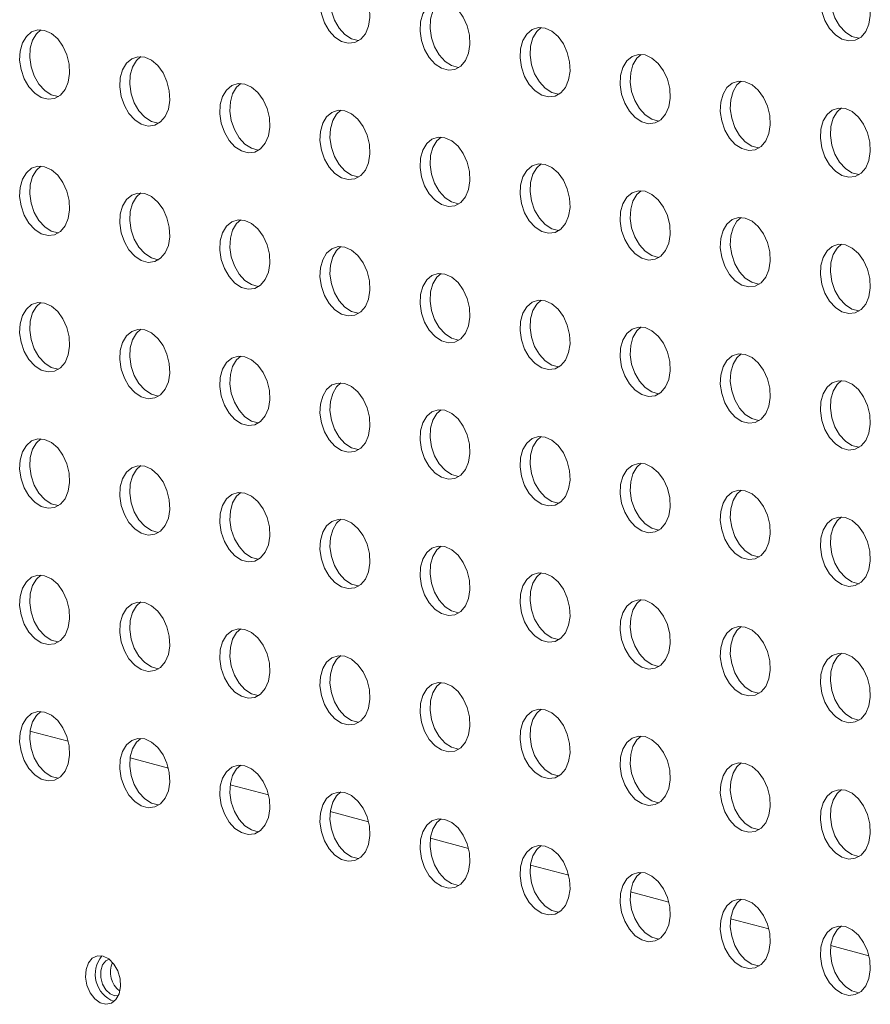
# Model space of a CAD drawing. Units: millimetres. Extents: x 8 to 212, y -3 to 793.
# Drawn here: x 62 to 63, y 98 to 100 of the extents above; entities that cross this region are included whole.
import ezdxf

# ---------------------------------------------------------------- set-up
doc = ezdxf.new("R2010")
doc.units = ezdxf.units.MM
doc.layers.add('VELOPA-Dun', color=6, linetype='Continuous', lineweight=9)

msp = doc.modelspace()

# ---------------------------------------------------------------- linework, layer by layer
at = {"layer": 'VELOPA-Dun', "linetype": 'Continuous'}
for p, q in [((61.6627, 98.5721), (61.6086, 98.5866)), ((61.8041, 98.5343), (61.7501, 98.5487)), ((61.9455, 98.4964), (61.8915, 98.5108)), ((62.087, 98.4585), (62.0329, 98.473)), ((62.2284, 98.4206), (62.1743, 98.4351)), ((62.3698, 98.3827), (62.3157, 98.3972)), ((62.5112, 98.3448), (62.4572, 98.3593)), ((62.6526, 98.3069), (62.5986, 98.3214)), ((62.7941, 98.269), (62.74, 98.2835))]:
    msp.add_line(p, q, dxfattribs=at)
at = {"layer": 'VELOPA-Dun', "linetype": 'Continuous', "flags": 128}
for points in [[(62.0536, 99.6558), (62.044, 99.6566), (62.0352, 99.6537), (62.0277, 99.6474), (62.0222, 99.6382), (62.019, 99.6267), (62.0183, 99.6138), (62.0203, 99.6004), (62.0247, 99.5876), (62.0313, 99.5762), (62.0395, 99.5672), (62.0488, 99.5612), (62.0584, 99.5586), (62.0677, 99.5597), (62.0759, 99.5643), (62.0825, 99.5721), (62.0869, 99.5826), (62.0889, 99.5949), (62.0882, 99.6082), (62.085, 99.6214), (62.0794, 99.6336), (62.072, 99.6439), (62.0631, 99.6515), (62.0536, 99.6558)], [(62.048, 99.6567), (62.0419, 99.6512), (62.0363, 99.642), (62.0331, 99.6305), (62.0325, 99.6176), (62.0344, 99.6042), (62.0388, 99.5914), (62.0454, 99.58), (62.0536, 99.571), (62.0629, 99.565), (62.0725, 99.5624), (62.0733, 99.5624)], [(62.7607, 99.6591), (62.7511, 99.6598), (62.7423, 99.657), (62.7348, 99.6507), (62.7293, 99.6415), (62.7261, 99.63), (62.7254, 99.617), (62.7274, 99.6037), (62.7318, 99.5908), (62.7384, 99.5795), (62.7466, 99.5705), (62.7559, 99.5645), (62.7655, 99.5619), (62.7748, 99.5629), (62.783, 99.5675), (62.7896, 99.5754), (62.794, 99.5858), (62.796, 99.5981), (62.7953, 99.6114), (62.7921, 99.6246), (62.7865, 99.6368), (62.7791, 99.6471), (62.7702, 99.6547), (62.7607, 99.6591)], [(62.7551, 99.6599), (62.749, 99.6545), (62.7434, 99.6452), (62.7402, 99.6338), (62.7396, 99.6208), (62.7415, 99.6075), (62.7459, 99.5946), (62.7525, 99.5833), (62.7607, 99.5743), (62.77, 99.5682), (62.7796, 99.5657), (62.7804, 99.5656)], [(62.195, 99.6179), (62.1855, 99.6187), (62.1766, 99.6158), (62.1692, 99.6096), (62.1636, 99.6003), (62.1604, 99.5888), (62.1597, 99.5759), (62.1617, 99.5625), (62.1661, 99.5497), (62.1727, 99.5384), (62.1809, 99.5293), (62.1902, 99.5233), (62.1998, 99.5207), (62.2091, 99.5218), (62.2173, 99.5264), (62.2239, 99.5342), (62.2283, 99.5447), (62.2303, 99.557), (62.2296, 99.5703), (62.2264, 99.5835), (62.2208, 99.5957), (62.2134, 99.606), (62.2045, 99.6136), (62.195, 99.6179)], [(62.1894, 99.6188), (62.1833, 99.6133), (62.1778, 99.6041), (62.1745, 99.5926), (62.1739, 99.5797), (62.1758, 99.5663), (62.1803, 99.5535), (62.1868, 99.5421), (62.1951, 99.5331), (62.2043, 99.5271), (62.214, 99.5245), (62.2147, 99.5245)], [(62.3364, 99.58), (62.3269, 99.5808), (62.3181, 99.5779), (62.3106, 99.5717), (62.305, 99.5624), (62.3018, 99.5509), (62.3012, 99.538), (62.3031, 99.5247), (62.3075, 99.5118), (62.3141, 99.5005), (62.3223, 99.4915), (62.3316, 99.4854), (62.3412, 99.4828), (62.3505, 99.4839), (62.3587, 99.4885), (62.3653, 99.4963), (62.3697, 99.5068), (62.3717, 99.5191), (62.371, 99.5324), (62.3678, 99.5456), (62.3623, 99.5578), (62.3548, 99.5681), (62.346, 99.5757), (62.3364, 99.58)], [(62.3309, 99.5809), (62.3247, 99.5755), (62.3192, 99.5662), (62.3159, 99.5547), (62.3153, 99.5418), (62.3173, 99.5284), (62.3217, 99.5156), (62.3283, 99.5043), (62.3365, 99.4952), (62.3458, 99.4892), (62.3554, 99.4866), (62.3561, 99.4866)], [(61.6293, 99.5768), (61.6198, 99.5776), (61.6109, 99.5747), (61.6035, 99.5684), (61.5979, 99.5592), (61.5947, 99.5477), (61.594, 99.5348), (61.596, 99.5214), (61.6004, 99.5086), (61.607, 99.4972), (61.6152, 99.4882), (61.6245, 99.4822), (61.6341, 99.4796), (61.6434, 99.4807), (61.6516, 99.4853), (61.6582, 99.4931), (61.6626, 99.5036), (61.6646, 99.5159), (61.6639, 99.5291), (61.6607, 99.5424), (61.6552, 99.5546), (61.6477, 99.5649), (61.6389, 99.5724), (61.6293, 99.5768)], [(61.6238, 99.5777), (61.6176, 99.5722), (61.6121, 99.563), (61.6088, 99.5515), (61.6082, 99.5386), (61.6101, 99.5252), (61.6146, 99.5124), (61.6211, 99.501), (61.6294, 99.492), (61.6386, 99.486), (61.6483, 99.4834), (61.649, 99.4833)], [(61.7707, 99.5389), (61.7612, 99.5397), (61.7524, 99.5368), (61.7449, 99.5305), (61.7393, 99.5213), (61.7361, 99.5098), (61.7355, 99.4969), (61.7374, 99.4835), (61.7419, 99.4707), (61.7484, 99.4593), (61.7567, 99.4503), (61.7659, 99.4443), (61.7756, 99.4417), (61.7848, 99.4428), (61.7931, 99.4474), (61.7996, 99.4552), (61.8041, 99.4657), (61.806, 99.478), (61.8054, 99.4913), (61.8021, 99.5045), (61.7966, 99.5167), (61.7891, 99.527), (61.7803, 99.5346), (61.7707, 99.5389)], [(61.7652, 99.5398), (61.759, 99.5343), (61.7535, 99.5251), (61.7503, 99.5136), (61.7496, 99.5007), (61.7516, 99.4873), (61.756, 99.4745), (61.7626, 99.4631), (61.7708, 99.4541), (61.7801, 99.4481), (61.7897, 99.4455), (61.7904, 99.4455)], [(62.4778, 99.5421), (62.4683, 99.5429), (62.4595, 99.5401), (62.452, 99.5338), (62.4465, 99.5245), (62.4432, 99.513), (62.4426, 99.5001), (62.4445, 99.4868), (62.449, 99.4739), (62.4555, 99.4626), (62.4638, 99.4536), (62.473, 99.4475), (62.4827, 99.445), (62.4919, 99.446), (62.5002, 99.4506), (62.5067, 99.4585), (62.5112, 99.4689), (62.5131, 99.4812), (62.5125, 99.4945), (62.5092, 99.5077), (62.5037, 99.5199), (62.4962, 99.5302), (62.4874, 99.5378), (62.4778, 99.5421)], [(62.4723, 99.543), (62.4661, 99.5376), (62.4606, 99.5283), (62.4574, 99.5168), (62.4567, 99.5039), (62.4587, 99.4906), (62.4631, 99.4777), (62.4697, 99.4664), (62.4779, 99.4574), (62.4872, 99.4513), (62.4968, 99.4487), (62.4976, 99.4487)], [(61.9122, 99.501), (61.9026, 99.5018), (61.8938, 99.4989), (61.8863, 99.4926), (61.8808, 99.4834), (61.8775, 99.4719), (61.8769, 99.459), (61.8788, 99.4456), (61.8833, 99.4328), (61.8898, 99.4214), (61.8981, 99.4124), (61.9073, 99.4064), (61.917, 99.4038), (61.9262, 99.4049), (61.9345, 99.4095), (61.941, 99.4173), (61.9455, 99.4278), (61.9474, 99.4401), (61.9468, 99.4534), (61.9436, 99.4666), (61.938, 99.4788), (61.9305, 99.4891), (61.9217, 99.4967), (61.9122, 99.501)], [(61.9066, 99.5019), (61.9005, 99.4964), (61.8949, 99.4872), (61.8917, 99.4757), (61.891, 99.4628), (61.893, 99.4494), (61.8974, 99.4366), (61.904, 99.4252), (61.9122, 99.4162), (61.9215, 99.4102), (61.9311, 99.4076), (61.9319, 99.4076)], [(62.6193, 99.5043), (62.6097, 99.505), (62.6009, 99.5022), (62.5934, 99.4959), (62.5879, 99.4867), (62.5847, 99.4752), (62.584, 99.4622), (62.586, 99.4489), (62.5904, 99.436), (62.597, 99.4247), (62.6052, 99.4157), (62.6145, 99.4097), (62.6241, 99.4071), (62.6334, 99.4081), (62.6416, 99.4127), (62.6482, 99.4206), (62.6526, 99.431), (62.6545, 99.4433), (62.6539, 99.4566), (62.6507, 99.4698), (62.6451, 99.482), (62.6376, 99.4923), (62.6288, 99.4999), (62.6193, 99.5043)], [(62.6137, 99.5051), (62.6076, 99.4997), (62.602, 99.4904), (62.5988, 99.4789), (62.5981, 99.466), (62.6001, 99.4527), (62.6045, 99.4398), (62.6111, 99.4285), (62.6193, 99.4195), (62.6286, 99.4134), (62.6382, 99.4109), (62.639, 99.4108)], [(62.0536, 99.4631), (62.044, 99.4639), (62.0352, 99.461), (62.0277, 99.4548), (62.0222, 99.4455), (62.019, 99.434), (62.0183, 99.4211), (62.0203, 99.4077), (62.0247, 99.3949), (62.0313, 99.3836), (62.0395, 99.3745), (62.0488, 99.3685), (62.0584, 99.3659), (62.0677, 99.367), (62.0759, 99.3716), (62.0825, 99.3794), (62.0869, 99.3899), (62.0889, 99.4022), (62.0882, 99.4155), (62.085, 99.4287), (62.0794, 99.4409), (62.072, 99.4512), (62.0631, 99.4588), (62.0536, 99.4631)], [(62.048, 99.464), (62.0419, 99.4585), (62.0363, 99.4493), (62.0331, 99.4378), (62.0325, 99.4249), (62.0344, 99.4115), (62.0388, 99.3987), (62.0454, 99.3873), (62.0536, 99.3783), (62.0629, 99.3723), (62.0725, 99.3697), (62.0733, 99.3697)], [(62.7607, 99.4664), (62.7511, 99.4671), (62.7423, 99.4643), (62.7348, 99.458), (62.7293, 99.4488), (62.7261, 99.4373), (62.7254, 99.4244), (62.7274, 99.411), (62.7318, 99.3982), (62.7384, 99.3868), (62.7466, 99.3778), (62.7559, 99.3718), (62.7655, 99.3692), (62.7748, 99.3702), (62.783, 99.3749), (62.7896, 99.3827), (62.794, 99.3931), (62.796, 99.4055), (62.7953, 99.4187), (62.7921, 99.4319), (62.7865, 99.4442), (62.7791, 99.4544), (62.7702, 99.462), (62.7607, 99.4664)], [(62.7551, 99.4673), (62.749, 99.4618), (62.7434, 99.4526), (62.7402, 99.4411), (62.7396, 99.4281), (62.7415, 99.4148), (62.7459, 99.4019), (62.7525, 99.3906), (62.7607, 99.3816), (62.77, 99.3756), (62.7796, 99.373), (62.7804, 99.3729)], [(62.195, 99.4252), (62.1855, 99.426), (62.1766, 99.4231), (62.1692, 99.4169), (62.1636, 99.4076), (62.1604, 99.3961), (62.1597, 99.3832), (62.1617, 99.3699), (62.1661, 99.357), (62.1727, 99.3457), (62.1809, 99.3367), (62.1902, 99.3306), (62.1998, 99.328), (62.2091, 99.3291), (62.2173, 99.3337), (62.2239, 99.3415), (62.2283, 99.352), (62.2303, 99.3643), (62.2296, 99.3776), (62.2264, 99.3908), (62.2208, 99.403), (62.2134, 99.4133), (62.2045, 99.4209), (62.195, 99.4252)], [(62.1894, 99.4261), (62.1833, 99.4207), (62.1778, 99.4114), (62.1745, 99.3999), (62.1739, 99.387), (62.1758, 99.3736), (62.1803, 99.3608), (62.1868, 99.3495), (62.1951, 99.3404), (62.2043, 99.3344), (62.214, 99.3318), (62.2147, 99.3318)], [(61.6293, 99.3841), (61.6198, 99.3849), (61.6109, 99.382), (61.6035, 99.3757), (61.5979, 99.3665), (61.5947, 99.355), (61.594, 99.3421), (61.596, 99.3287), (61.6004, 99.3159), (61.607, 99.3045), (61.6152, 99.2955), (61.6245, 99.2895), (61.6341, 99.2869), (61.6434, 99.288), (61.6516, 99.2926), (61.6582, 99.3004), (61.6626, 99.3109), (61.6646, 99.3232), (61.6639, 99.3365), (61.6607, 99.3497), (61.6552, 99.3619), (61.6477, 99.3722), (61.6389, 99.3798), (61.6293, 99.3841)], [(61.6238, 99.385), (61.6176, 99.3795), (61.6121, 99.3703), (61.6088, 99.3588), (61.6082, 99.3459), (61.6101, 99.3325), (61.6146, 99.3197), (61.6211, 99.3083), (61.6294, 99.2993), (61.6386, 99.2933), (61.6483, 99.2907), (61.649, 99.2907)], [(62.3364, 99.3873), (62.3269, 99.3881), (62.3181, 99.3853), (62.3106, 99.379), (62.305, 99.3697), (62.3018, 99.3582), (62.3012, 99.3453), (62.3031, 99.332), (62.3075, 99.3191), (62.3141, 99.3078), (62.3223, 99.2988), (62.3316, 99.2927), (62.3412, 99.2902), (62.3505, 99.2912), (62.3587, 99.2958), (62.3653, 99.3037), (62.3697, 99.3141), (62.3717, 99.3264), (62.371, 99.3397), (62.3678, 99.3529), (62.3623, 99.3651), (62.3548, 99.3754), (62.346, 99.383), (62.3364, 99.3873)], [(62.3309, 99.3882), (62.3247, 99.3828), (62.3192, 99.3735), (62.3159, 99.362), (62.3153, 99.3491), (62.3173, 99.3358), (62.3217, 99.3229), (62.3283, 99.3116), (62.3365, 99.3026), (62.3458, 99.2965), (62.3554, 99.2939), (62.3561, 99.2939)], [(61.7707, 99.3462), (61.7612, 99.347), (61.7524, 99.3441), (61.7449, 99.3378), (61.7393, 99.3286), (61.7361, 99.3171), (61.7355, 99.3042), (61.7374, 99.2908), (61.7419, 99.278), (61.7484, 99.2666), (61.7567, 99.2576), (61.7659, 99.2516), (61.7756, 99.249), (61.7848, 99.2501), (61.7931, 99.2547), (61.7996, 99.2625), (61.8041, 99.273), (61.806, 99.2853), (61.8054, 99.2986), (61.8021, 99.3118), (61.7966, 99.324), (61.7891, 99.3343), (61.7803, 99.3419), (61.7707, 99.3462)], [(61.7652, 99.3471), (61.759, 99.3416), (61.7535, 99.3324), (61.7503, 99.3209), (61.7496, 99.308), (61.7516, 99.2946), (61.756, 99.2818), (61.7626, 99.2704), (61.7708, 99.2614), (61.7801, 99.2554), (61.7897, 99.2528), (61.7904, 99.2528)], [(62.4778, 99.3495), (62.4683, 99.3502), (62.4595, 99.3474), (62.452, 99.3411), (62.4465, 99.3319), (62.4432, 99.3204), (62.4426, 99.3074), (62.4445, 99.2941), (62.449, 99.2812), (62.4555, 99.2699), (62.4638, 99.2609), (62.473, 99.2549), (62.4827, 99.2523), (62.4919, 99.2533), (62.5002, 99.2579), (62.5067, 99.2658), (62.5112, 99.2762), (62.5131, 99.2885), (62.5125, 99.3018), (62.5092, 99.315), (62.5037, 99.3272), (62.4962, 99.3375), (62.4874, 99.3451), (62.4778, 99.3495)], [(62.4723, 99.3503), (62.4661, 99.3449), (62.4606, 99.3356), (62.4574, 99.3241), (62.4567, 99.3112), (62.4587, 99.2979), (62.4631, 99.285), (62.4697, 99.2737), (62.4779, 99.2647), (62.4872, 99.2586), (62.4968, 99.2561), (62.4976, 99.256)], [(61.9122, 99.3083), (61.9026, 99.3091), (61.8938, 99.3062), (61.8863, 99.3), (61.8808, 99.2907), (61.8775, 99.2792), (61.8769, 99.2663), (61.8788, 99.2529), (61.8833, 99.2401), (61.8898, 99.2288), (61.8981, 99.2197), (61.9073, 99.2137), (61.917, 99.2111), (61.9262, 99.2122), (61.9345, 99.2168), (61.941, 99.2246), (61.9455, 99.2351), (61.9474, 99.2474), (61.9468, 99.2607), (61.9436, 99.2739), (61.938, 99.2861), (61.9305, 99.2964), (61.9217, 99.304), (61.9122, 99.3083)], [(61.9066, 99.3092), (61.9005, 99.3037), (61.8949, 99.2945), (61.8917, 99.283), (61.891, 99.2701), (61.893, 99.2567), (61.8974, 99.2439), (61.904, 99.2325), (61.9122, 99.2235), (61.9215, 99.2175), (61.9311, 99.2149), (61.9319, 99.2149)], [(62.6193, 99.3116), (62.6097, 99.3123), (62.6009, 99.3095), (62.5934, 99.3032), (62.5879, 99.294), (62.5847, 99.2825), (62.584, 99.2696), (62.586, 99.2562), (62.5904, 99.2434), (62.597, 99.232), (62.6052, 99.223), (62.6145, 99.217), (62.6241, 99.2144), (62.6334, 99.2154), (62.6416, 99.2201), (62.6482, 99.2279), (62.6526, 99.2383), (62.6545, 99.2507), (62.6539, 99.2639), (62.6507, 99.2771), (62.6451, 99.2894), (62.6376, 99.2996), (62.6288, 99.3072), (62.6193, 99.3116)], [(62.6137, 99.3125), (62.6076, 99.307), (62.602, 99.2978), (62.5988, 99.2863), (62.5981, 99.2733), (62.6001, 99.26), (62.6045, 99.2471), (62.6111, 99.2358), (62.6193, 99.2268), (62.6286, 99.2208), (62.6382, 99.2182), (62.639, 99.2181)], [(62.7607, 99.2737), (62.7511, 99.2745), (62.7423, 99.2716), (62.7348, 99.2653), (62.7293, 99.2561), (62.7261, 99.2446), (62.7254, 99.2317), (62.7274, 99.2183), (62.7318, 99.2055), (62.7384, 99.1941), (62.7466, 99.1851), (62.7559, 99.1791), (62.7655, 99.1765), (62.7748, 99.1776), (62.783, 99.1822), (62.7896, 99.19), (62.794, 99.2005), (62.796, 99.2128), (62.7953, 99.226), (62.7921, 99.2393), (62.7865, 99.2515), (62.7791, 99.2617), (62.7702, 99.2693), (62.7607, 99.2737)], [(62.7551, 99.2746), (62.749, 99.2691), (62.7434, 99.2599), (62.7402, 99.2484), (62.7396, 99.2355), (62.7415, 99.2221), (62.7459, 99.2093), (62.7525, 99.1979), (62.7607, 99.1889), (62.77, 99.1829), (62.7796, 99.1803), (62.7804, 99.1802)], [(62.0536, 99.2704), (62.044, 99.2712), (62.0352, 99.2683), (62.0277, 99.2621), (62.0222, 99.2528), (62.019, 99.2413), (62.0183, 99.2284), (62.0203, 99.2151), (62.0247, 99.2022), (62.0313, 99.1909), (62.0395, 99.1819), (62.0488, 99.1758), (62.0584, 99.1732), (62.0677, 99.1743), (62.0759, 99.1789), (62.0825, 99.1867), (62.0869, 99.1972), (62.0889, 99.2095), (62.0882, 99.2228), (62.085, 99.236), (62.0794, 99.2482), (62.072, 99.2585), (62.0631, 99.2661), (62.0536, 99.2704)], [(62.048, 99.2713), (62.0419, 99.2659), (62.0363, 99.2566), (62.0331, 99.2451), (62.0325, 99.2322), (62.0344, 99.2188), (62.0388, 99.206), (62.0454, 99.1947), (62.0536, 99.1856), (62.0629, 99.1796), (62.0725, 99.177), (62.0733, 99.177)], [(62.195, 99.2325), (62.1855, 99.2333), (62.1766, 99.2305), (62.1692, 99.2242), (62.1636, 99.2149), (62.1604, 99.2034), (62.1597, 99.1905), (62.1617, 99.1772), (62.1661, 99.1643), (62.1727, 99.153), (62.1809, 99.144), (62.1902, 99.1379), (62.1998, 99.1354), (62.2091, 99.1364), (62.2173, 99.141), (62.2239, 99.1489), (62.2283, 99.1593), (62.2303, 99.1716), (62.2296, 99.1849), (62.2264, 99.1981), (62.2208, 99.2103), (62.2134, 99.2206), (62.2045, 99.2282), (62.195, 99.2325)], [(62.1894, 99.2334), (62.1833, 99.228), (62.1778, 99.2187), (62.1745, 99.2072), (62.1739, 99.1943), (62.1758, 99.181), (62.1803, 99.1681), (62.1868, 99.1568), (62.1951, 99.1478), (62.2043, 99.1417), (62.214, 99.1391), (62.2147, 99.1391)], [(61.6293, 99.1914), (61.6198, 99.1922), (61.6109, 99.1893), (61.6035, 99.183), (61.5979, 99.1738), (61.5947, 99.1623), (61.594, 99.1494), (61.596, 99.136), (61.6004, 99.1232), (61.607, 99.1118), (61.6152, 99.1028), (61.6245, 99.0968), (61.6341, 99.0942), (61.6434, 99.0953), (61.6516, 99.0999), (61.6582, 99.1077), (61.6626, 99.1182), (61.6646, 99.1305), (61.6639, 99.1438), (61.6607, 99.157), (61.6552, 99.1692), (61.6477, 99.1795), (61.6389, 99.1871), (61.6293, 99.1914)], [(61.6238, 99.1923), (61.6176, 99.1868), (61.6121, 99.1776), (61.6088, 99.1661), (61.6082, 99.1532), (61.6101, 99.1398), (61.6146, 99.127), (61.6211, 99.1156), (61.6294, 99.1066), (61.6386, 99.1006), (61.6483, 99.098), (61.649, 99.098)], [(62.3364, 99.1947), (62.3269, 99.1954), (62.3181, 99.1926), (62.3106, 99.1863), (62.305, 99.1771), (62.3018, 99.1656), (62.3012, 99.1526), (62.3031, 99.1393), (62.3075, 99.1264), (62.3141, 99.1151), (62.3223, 99.1061), (62.3316, 99.1001), (62.3412, 99.0975), (62.3505, 99.0985), (62.3587, 99.1031), (62.3653, 99.111), (62.3697, 99.1214), (62.3717, 99.1337), (62.371, 99.147), (62.3678, 99.1602), (62.3623, 99.1724), (62.3548, 99.1827), (62.346, 99.1903), (62.3364, 99.1947)], [(62.3309, 99.1955), (62.3247, 99.1901), (62.3192, 99.1808), (62.3159, 99.1693), (62.3153, 99.1564), (62.3173, 99.1431), (62.3217, 99.1302), (62.3283, 99.1189), (62.3365, 99.1099), (62.3458, 99.1038), (62.3554, 99.1013), (62.3561, 99.1012)], [(61.7707, 99.1535), (61.7612, 99.1543), (61.7524, 99.1514), (61.7449, 99.1452), (61.7393, 99.1359), (61.7361, 99.1244), (61.7355, 99.1115), (61.7374, 99.0981), (61.7419, 99.0853), (61.7484, 99.074), (61.7567, 99.0649), (61.7659, 99.0589), (61.7756, 99.0563), (61.7848, 99.0574), (61.7931, 99.062), (61.7996, 99.0698), (61.8041, 99.0803), (61.806, 99.0926), (61.8054, 99.1059), (61.8021, 99.1191), (61.7966, 99.1313), (61.7891, 99.1416), (61.7803, 99.1492), (61.7707, 99.1535)], [(61.7652, 99.1544), (61.759, 99.1489), (61.7535, 99.1397), (61.7503, 99.1282), (61.7496, 99.1153), (61.7516, 99.1019), (61.756, 99.0891), (61.7626, 99.0777), (61.7708, 99.0687), (61.7801, 99.0627), (61.7897, 99.0601), (61.7904, 99.0601)], [(62.4778, 99.1568), (62.4683, 99.1575), (62.4595, 99.1547), (62.452, 99.1484), (62.4465, 99.1392), (62.4432, 99.1277), (62.4426, 99.1148), (62.4445, 99.1014), (62.449, 99.0886), (62.4555, 99.0772), (62.4638, 99.0682), (62.473, 99.0622), (62.4827, 99.0596), (62.4919, 99.0606), (62.5002, 99.0653), (62.5067, 99.0731), (62.5112, 99.0835), (62.5131, 99.0959), (62.5125, 99.1091), (62.5092, 99.1223), (62.5037, 99.1346), (62.4962, 99.1448), (62.4874, 99.1524), (62.4778, 99.1568)], [(62.4723, 99.1577), (62.4661, 99.1522), (62.4606, 99.143), (62.4574, 99.1315), (62.4567, 99.1185), (62.4587, 99.1052), (62.4631, 99.0923), (62.4697, 99.081), (62.4779, 99.072), (62.4872, 99.066), (62.4968, 99.0634), (62.4976, 99.0633)], [(61.9122, 99.1156), (61.9026, 99.1164), (61.8938, 99.1135), (61.8863, 99.1073), (61.8808, 99.098), (61.8775, 99.0865), (61.8769, 99.0736), (61.8788, 99.0603), (61.8833, 99.0474), (61.8898, 99.0361), (61.8981, 99.0271), (61.9073, 99.021), (61.917, 99.0184), (61.9262, 99.0195), (61.9345, 99.0241), (61.941, 99.0319), (61.9455, 99.0424), (61.9474, 99.0547), (61.9468, 99.068), (61.9436, 99.0812), (61.938, 99.0934), (61.9305, 99.1037), (61.9217, 99.1113), (61.9122, 99.1156)], [(61.9066, 99.1165), (61.9005, 99.1111), (61.8949, 99.1018), (61.8917, 99.0903), (61.891, 99.0774), (61.893, 99.064), (61.8974, 99.0512), (61.904, 99.0399), (61.9122, 99.0308), (61.9215, 99.0248), (61.9311, 99.0222), (61.9319, 99.0222)], [(62.6193, 99.1189), (62.6097, 99.1196), (62.6009, 99.1168), (62.5934, 99.1105), (62.5879, 99.1013), (62.5847, 99.0898), (62.584, 99.0769), (62.586, 99.0635), (62.5904, 99.0507), (62.597, 99.0393), (62.6052, 99.0303), (62.6145, 99.0243), (62.6241, 99.0217), (62.6334, 99.0228), (62.6416, 99.0274), (62.6482, 99.0352), (62.6526, 99.0457), (62.6545, 99.058), (62.6539, 99.0712), (62.6507, 99.0845), (62.6451, 99.0967), (62.6376, 99.1069), (62.6288, 99.1145), (62.6193, 99.1189)], [(62.6137, 99.1198), (62.6076, 99.1143), (62.602, 99.1051), (62.5988, 99.0936), (62.5981, 99.0807), (62.6001, 99.0673), (62.6045, 99.0545), (62.6111, 99.0431), (62.6193, 99.0341), (62.6286, 99.0281), (62.6382, 99.0255), (62.639, 99.0254)], [(62.0536, 99.0777), (62.044, 99.0785), (62.0352, 99.0757), (62.0277, 99.0694), (62.0222, 99.0601), (62.019, 99.0486), (62.0183, 99.0357), (62.0203, 99.0224), (62.0247, 99.0095), (62.0313, 98.9982), (62.0395, 98.9892), (62.0488, 98.9831), (62.0584, 98.9806), (62.0677, 98.9816), (62.0759, 98.9862), (62.0825, 98.9941), (62.0869, 99.0045), (62.0889, 99.0168), (62.0882, 99.0301), (62.085, 99.0433), (62.0794, 99.0555), (62.072, 99.0658), (62.0631, 99.0734), (62.0536, 99.0777)], [(62.048, 99.0786), (62.0419, 99.0732), (62.0363, 99.0639), (62.0331, 99.0524), (62.0325, 99.0395), (62.0344, 99.0262), (62.0388, 99.0133), (62.0454, 99.002), (62.0536, 98.993), (62.0629, 98.9869), (62.0725, 98.9843), (62.0733, 98.9843)], [(62.7607, 99.081), (62.7511, 99.0818), (62.7423, 99.0789), (62.7348, 99.0726), (62.7293, 99.0634), (62.7261, 99.0519), (62.7254, 99.039), (62.7274, 99.0256), (62.7318, 99.0128), (62.7384, 99.0014), (62.7466, 98.9924), (62.7559, 98.9864), (62.7655, 98.9838), (62.7748, 98.9849), (62.783, 98.9895), (62.7896, 98.9973), (62.794, 99.0078), (62.796, 99.0201), (62.7953, 99.0333), (62.7921, 99.0466), (62.7865, 99.0588), (62.7791, 99.0691), (62.7702, 99.0767), (62.7607, 99.081)], [(62.7551, 99.0819), (62.749, 99.0764), (62.7434, 99.0672), (62.7402, 99.0557), (62.7396, 99.0428), (62.7415, 99.0294), (62.7459, 99.0166), (62.7525, 99.0052), (62.7607, 98.9962), (62.77, 98.9902), (62.7796, 98.9876), (62.7804, 98.9875)], [(62.195, 99.0399), (62.1855, 99.0406), (62.1766, 99.0378), (62.1692, 99.0315), (62.1636, 99.0223), (62.1604, 99.0108), (62.1597, 98.9978), (62.1617, 98.9845), (62.1661, 98.9716), (62.1727, 98.9603), (62.1809, 98.9513), (62.1902, 98.9453), (62.1998, 98.9427), (62.2091, 98.9437), (62.2173, 98.9483), (62.2239, 98.9562), (62.2283, 98.9666), (62.2303, 98.9789), (62.2296, 98.9922), (62.2264, 99.0054), (62.2208, 99.0176), (62.2134, 99.0279), (62.2045, 99.0355), (62.195, 99.0399)], [(62.1894, 99.0407), (62.1833, 99.0353), (62.1778, 99.026), (62.1745, 99.0145), (62.1739, 99.0016), (62.1758, 98.9883), (62.1803, 98.9754), (62.1868, 98.9641), (62.1951, 98.9551), (62.2043, 98.949), (62.214, 98.9465), (62.2147, 98.9464)], [(61.6293, 98.9987), (61.6198, 98.9995), (61.6109, 98.9966), (61.6035, 98.9904), (61.5979, 98.9811), (61.5947, 98.9696), (61.594, 98.9567), (61.596, 98.9433), (61.6004, 98.9305), (61.607, 98.9192), (61.6152, 98.9101), (61.6245, 98.9041), (61.6341, 98.9015), (61.6434, 98.9026), (61.6516, 98.9072), (61.6582, 98.915), (61.6626, 98.9255), (61.6646, 98.9378), (61.6639, 98.9511), (61.6607, 98.9643), (61.6552, 98.9765), (61.6477, 98.9868), (61.6389, 98.9944), (61.6293, 98.9987)], [(61.6238, 98.9996), (61.6176, 98.9941), (61.6121, 98.9849), (61.6088, 98.9734), (61.6082, 98.9605), (61.6101, 98.9471), (61.6146, 98.9343), (61.6211, 98.9229), (61.6294, 98.9139), (61.6386, 98.9079), (61.6483, 98.9053), (61.649, 98.9053)], [(62.3364, 99.002), (62.3269, 99.0027), (62.3181, 98.9999), (62.3106, 98.9936), (62.305, 98.9844), (62.3018, 98.9729), (62.3012, 98.96), (62.3031, 98.9466), (62.3075, 98.9338), (62.3141, 98.9224), (62.3223, 98.9134), (62.3316, 98.9074), (62.3412, 98.9048), (62.3505, 98.9058), (62.3587, 98.9105), (62.3653, 98.9183), (62.3697, 98.9287), (62.3717, 98.9411), (62.371, 98.9543), (62.3678, 98.9675), (62.3623, 98.9798), (62.3548, 98.99), (62.346, 98.9976), (62.3364, 99.002)], [(62.3309, 99.0029), (62.3247, 98.9974), (62.3192, 98.9882), (62.3159, 98.9767), (62.3153, 98.9637), (62.3173, 98.9504), (62.3217, 98.9375), (62.3283, 98.9262), (62.3365, 98.9172), (62.3458, 98.9112), (62.3554, 98.9086), (62.3561, 98.9085)], [(61.7707, 98.9608), (61.7612, 98.9616), (61.7524, 98.9587), (61.7449, 98.9525), (61.7393, 98.9432), (61.7361, 98.9317), (61.7355, 98.9188), (61.7374, 98.9055), (61.7419, 98.8926), (61.7484, 98.8813), (61.7567, 98.8723), (61.7659, 98.8662), (61.7756, 98.8636), (61.7848, 98.8647), (61.7931, 98.8693), (61.7996, 98.8771), (61.8041, 98.8876), (61.806, 98.8999), (61.8054, 98.9132), (61.8021, 98.9264), (61.7966, 98.9386), (61.7891, 98.9489), (61.7803, 98.9565), (61.7707, 98.9608)], [(61.7652, 98.9617), (61.759, 98.9563), (61.7535, 98.947), (61.7503, 98.9355), (61.7496, 98.9226), (61.7516, 98.9092), (61.756, 98.8964), (61.7626, 98.8851), (61.7708, 98.876), (61.7801, 98.87), (61.7897, 98.8674), (61.7904, 98.8674)], [(62.4778, 98.9641), (62.4683, 98.9648), (62.4595, 98.962), (62.452, 98.9557), (62.4465, 98.9465), (62.4432, 98.935), (62.4426, 98.9221), (62.4445, 98.9087), (62.449, 98.8959), (62.4555, 98.8845), (62.4638, 98.8755), (62.473, 98.8695), (62.4827, 98.8669), (62.4919, 98.868), (62.5002, 98.8726), (62.5067, 98.8804), (62.5112, 98.8909), (62.5131, 98.9032), (62.5125, 98.9164), (62.5092, 98.9297), (62.5037, 98.9419), (62.4962, 98.9521), (62.4874, 98.9597), (62.4778, 98.9641)], [(62.4723, 98.965), (62.4661, 98.9595), (62.4606, 98.9503), (62.4574, 98.9388), (62.4567, 98.9259), (62.4587, 98.9125), (62.4631, 98.8997), (62.4697, 98.8883), (62.4779, 98.8793), (62.4872, 98.8733), (62.4968, 98.8707), (62.4976, 98.8706)], [(62.6193, 98.9262), (62.6097, 98.927), (62.6009, 98.9241), (62.5934, 98.9178), (62.5879, 98.9086), (62.5847, 98.8971), (62.584, 98.8842), (62.586, 98.8708), (62.5904, 98.858), (62.597, 98.8466), (62.6052, 98.8376), (62.6145, 98.8316), (62.6241, 98.829), (62.6334, 98.8301), (62.6416, 98.8347), (62.6482, 98.8425), (62.6526, 98.853), (62.6545, 98.8653), (62.6539, 98.8785), (62.6507, 98.8918), (62.6451, 98.904), (62.6376, 98.9143), (62.6288, 98.9219), (62.6193, 98.9262)], [(62.6137, 98.9271), (62.6076, 98.9216), (62.602, 98.9124), (62.5988, 98.9009), (62.5981, 98.888), (62.6001, 98.8746), (62.6045, 98.8618), (62.6111, 98.8504), (62.6193, 98.8414), (62.6286, 98.8354), (62.6382, 98.8328), (62.639, 98.8327)], [(61.9122, 98.9229), (61.9026, 98.9237), (61.8938, 98.9209), (61.8863, 98.9146), (61.8808, 98.9053), (61.8775, 98.8938), (61.8769, 98.8809), (61.8788, 98.8676), (61.8833, 98.8547), (61.8898, 98.8434), (61.8981, 98.8344), (61.9073, 98.8283), (61.917, 98.8258), (61.9262, 98.8268), (61.9345, 98.8314), (61.941, 98.8393), (61.9455, 98.8497), (61.9474, 98.862), (61.9468, 98.8753), (61.9436, 98.8885), (61.938, 98.9007), (61.9305, 98.911), (61.9217, 98.9186), (61.9122, 98.9229)], [(61.9066, 98.9238), (61.9005, 98.9184), (61.8949, 98.9091), (61.8917, 98.8976), (61.891, 98.8847), (61.893, 98.8714), (61.8974, 98.8585), (61.904, 98.8472), (61.9122, 98.8382), (61.9215, 98.8321), (61.9311, 98.8295), (61.9319, 98.8295)], [(62.0536, 98.8851), (62.044, 98.8858), (62.0352, 98.883), (62.0277, 98.8767), (62.0222, 98.8675), (62.019, 98.856), (62.0183, 98.843), (62.0203, 98.8297), (62.0247, 98.8168), (62.0313, 98.8055), (62.0395, 98.7965), (62.0488, 98.7905), (62.0584, 98.7879), (62.0677, 98.7889), (62.0759, 98.7935), (62.0825, 98.8014), (62.0869, 98.8118), (62.0889, 98.8241), (62.0882, 98.8374), (62.085, 98.8506), (62.0794, 98.8628), (62.072, 98.8731), (62.0631, 98.8807), (62.0536, 98.8851)], [(62.048, 98.8859), (62.0419, 98.8805), (62.0363, 98.8712), (62.0331, 98.8597), (62.0325, 98.8468), (62.0344, 98.8335), (62.0388, 98.8206), (62.0454, 98.8093), (62.0536, 98.8003), (62.0629, 98.7942), (62.0725, 98.7917), (62.0733, 98.7916)], [(62.7607, 98.8883), (62.7511, 98.8891), (62.7423, 98.8862), (62.7348, 98.8799), (62.7293, 98.8707), (62.7261, 98.8592), (62.7254, 98.8463), (62.7274, 98.8329), (62.7318, 98.8201), (62.7384, 98.8087), (62.7466, 98.7997), (62.7559, 98.7937), (62.7655, 98.7911), (62.7748, 98.7922), (62.783, 98.7968), (62.7896, 98.8046), (62.794, 98.8151), (62.796, 98.8274), (62.7953, 98.8407), (62.7921, 98.8539), (62.7865, 98.8661), (62.7791, 98.8764), (62.7702, 98.884), (62.7607, 98.8883)], [(62.7551, 98.8892), (62.749, 98.8837), (62.7434, 98.8745), (62.7402, 98.863), (62.7396, 98.8501), (62.7415, 98.8367), (62.7459, 98.8239), (62.7525, 98.8125), (62.7607, 98.8035), (62.77, 98.7975), (62.7796, 98.7949), (62.7804, 98.7949)], [(62.195, 98.8472), (62.1855, 98.8479), (62.1766, 98.8451), (62.1692, 98.8388), (62.1636, 98.8296), (62.1604, 98.8181), (62.1597, 98.8052), (62.1617, 98.7918), (62.1661, 98.779), (62.1727, 98.7676), (62.1809, 98.7586), (62.1902, 98.7526), (62.1998, 98.75), (62.2091, 98.751), (62.2173, 98.7557), (62.2239, 98.7635), (62.2283, 98.7739), (62.2303, 98.7863), (62.2296, 98.7995), (62.2264, 98.8127), (62.2208, 98.825), (62.2134, 98.8352), (62.2045, 98.8428), (62.195, 98.8472)], [(62.1894, 98.8481), (62.1833, 98.8426), (62.1778, 98.8334), (62.1745, 98.8219), (62.1739, 98.8089), (62.1758, 98.7956), (62.1803, 98.7827), (62.1868, 98.7714), (62.1951, 98.7624), (62.2043, 98.7564), (62.214, 98.7538), (62.2147, 98.7537)], [(61.6293, 98.806), (61.6198, 98.8068), (61.6109, 98.8039), (61.6035, 98.7977), (61.5979, 98.7884), (61.5947, 98.7769), (61.594, 98.764), (61.596, 98.7507), (61.6004, 98.7378), (61.607, 98.7265), (61.6152, 98.7175), (61.6245, 98.7114), (61.6341, 98.7088), (61.6434, 98.7099), (61.6516, 98.7145), (61.6582, 98.7223), (61.6626, 98.7328), (61.6646, 98.7451), (61.6639, 98.7584), (61.6607, 98.7716), (61.6552, 98.7838), (61.6477, 98.7941), (61.6389, 98.8017), (61.6293, 98.806)], [(61.6238, 98.8069), (61.6176, 98.8015), (61.6121, 98.7922), (61.6088, 98.7807), (61.6082, 98.7678), (61.6101, 98.7544), (61.6146, 98.7416), (61.6211, 98.7303), (61.6294, 98.7212), (61.6386, 98.7152), (61.6483, 98.7126), (61.649, 98.7126)], [(62.3364, 98.8093), (62.3269, 98.81), (62.3181, 98.8072), (62.3106, 98.8009), (62.305, 98.7917), (62.3018, 98.7802), (62.3012, 98.7673), (62.3031, 98.7539), (62.3075, 98.7411), (62.3141, 98.7297), (62.3223, 98.7207), (62.3316, 98.7147), (62.3412, 98.7121), (62.3505, 98.7132), (62.3587, 98.7178), (62.3653, 98.7256), (62.3697, 98.7361), (62.3717, 98.7484), (62.371, 98.7616), (62.3678, 98.7749), (62.3623, 98.7871), (62.3548, 98.7973), (62.346, 98.8049), (62.3364, 98.8093)], [(62.3309, 98.8102), (62.3247, 98.8047), (62.3192, 98.7955), (62.3159, 98.784), (62.3153, 98.7711), (62.3173, 98.7577), (62.3217, 98.7449), (62.3283, 98.7335), (62.3365, 98.7245), (62.3458, 98.7185), (62.3554, 98.7159), (62.3561, 98.7158)], [(62.4723, 98.7723), (62.4661, 98.7668), (62.4606, 98.7576), (62.4574, 98.7461), (62.4567, 98.7332), (62.4587, 98.7198), (62.4631, 98.707), (62.4697, 98.6956), (62.4779, 98.6866), (62.4872, 98.6806), (62.4968, 98.678), (62.4976, 98.6779)], [(61.7707, 98.7681), (61.7612, 98.7689), (61.7524, 98.7661), (61.7449, 98.7598), (61.7393, 98.7505), (61.7361, 98.739), (61.7355, 98.7261), (61.7374, 98.7128), (61.7419, 98.6999), (61.7484, 98.6886), (61.7567, 98.6796), (61.7659, 98.6735), (61.7756, 98.671), (61.7848, 98.672), (61.7931, 98.6766), (61.7996, 98.6845), (61.8041, 98.6949), (61.806, 98.7072), (61.8054, 98.7205), (61.8021, 98.7337), (61.7966, 98.7459), (61.7891, 98.7562), (61.7803, 98.7638), (61.7707, 98.7681)], [(61.7652, 98.769), (61.759, 98.7636), (61.7535, 98.7543), (61.7503, 98.7428), (61.7496, 98.7299), (61.7516, 98.7166), (61.756, 98.7037), (61.7626, 98.6924), (61.7708, 98.6834), (61.7801, 98.6773), (61.7897, 98.6747), (61.7904, 98.6747)], [(62.4778, 98.7714), (62.4683, 98.7722), (62.4595, 98.7693), (62.452, 98.763), (62.4465, 98.7538), (62.4432, 98.7423), (62.4426, 98.7294), (62.4445, 98.716), (62.449, 98.7032), (62.4555, 98.6918), (62.4638, 98.6828), (62.473, 98.6768), (62.4827, 98.6742), (62.4919, 98.6753), (62.5002, 98.6799), (62.5067, 98.6877), (62.5112, 98.6982), (62.5131, 98.7105), (62.5125, 98.7237), (62.5092, 98.737), (62.5037, 98.7492), (62.4962, 98.7595), (62.4874, 98.767), (62.4778, 98.7714)], [(61.9122, 98.7303), (61.9026, 98.731), (61.8938, 98.7282), (61.8863, 98.7219), (61.8808, 98.7127), (61.8775, 98.7012), (61.8769, 98.6882), (61.8788, 98.6749), (61.8833, 98.662), (61.8898, 98.6507), (61.8981, 98.6417), (61.9073, 98.6357), (61.917, 98.6331), (61.9262, 98.6341), (61.9345, 98.6387), (61.941, 98.6466), (61.9455, 98.657), (61.9474, 98.6693), (61.9468, 98.6826), (61.9436, 98.6958), (61.938, 98.708), (61.9305, 98.7183), (61.9217, 98.7259), (61.9122, 98.7303)], [(61.9066, 98.7311), (61.9005, 98.7257), (61.8949, 98.7164), (61.8917, 98.7049), (61.891, 98.692), (61.893, 98.6787), (61.8974, 98.6658), (61.904, 98.6545), (61.9122, 98.6455), (61.9215, 98.6394), (61.9311, 98.6369), (61.9319, 98.6368)], [(62.6193, 98.7335), (62.6097, 98.7343), (62.6009, 98.7314), (62.5934, 98.7251), (62.5879, 98.7159), (62.5847, 98.7044), (62.584, 98.6915), (62.586, 98.6781), (62.5904, 98.6653), (62.597, 98.6539), (62.6052, 98.6449), (62.6145, 98.6389), (62.6241, 98.6363), (62.6334, 98.6374), (62.6416, 98.642), (62.6482, 98.6498), (62.6526, 98.6603), (62.6545, 98.6726), (62.6539, 98.6859), (62.6507, 98.6991), (62.6451, 98.7113), (62.6376, 98.7216), (62.6288, 98.7292), (62.6193, 98.7335)], [(62.6137, 98.7344), (62.6076, 98.7289), (62.602, 98.7197), (62.5988, 98.7082), (62.5981, 98.6953), (62.6001, 98.6819), (62.6045, 98.6691), (62.6111, 98.6577), (62.6193, 98.6487), (62.6286, 98.6427), (62.6382, 98.6401), (62.639, 98.6401)], [(62.0536, 98.6924), (62.044, 98.6931), (62.0352, 98.6903), (62.0277, 98.684), (62.0222, 98.6748), (62.019, 98.6633), (62.0183, 98.6504), (62.0203, 98.637), (62.0247, 98.6242), (62.0313, 98.6128), (62.0395, 98.6038), (62.0488, 98.5978), (62.0584, 98.5952), (62.0677, 98.5962), (62.0759, 98.6009), (62.0825, 98.6087), (62.0869, 98.6191), (62.0889, 98.6315), (62.0882, 98.6447), (62.085, 98.6579), (62.0794, 98.6702), (62.072, 98.6804), (62.0631, 98.688), (62.0536, 98.6924)], [(62.048, 98.6933), (62.0419, 98.6878), (62.0363, 98.6786), (62.0331, 98.6671), (62.0325, 98.6541), (62.0344, 98.6408), (62.0388, 98.6279), (62.0454, 98.6166), (62.0536, 98.6076), (62.0629, 98.6016), (62.0725, 98.599), (62.0733, 98.5989)], [(62.7607, 98.6956), (62.7511, 98.6964), (62.7423, 98.6935), (62.7348, 98.6872), (62.7293, 98.678), (62.7261, 98.6665), (62.7254, 98.6536), (62.7274, 98.6402), (62.7318, 98.6274), (62.7384, 98.6161), (62.7466, 98.607), (62.7559, 98.601), (62.7655, 98.5984), (62.7748, 98.5995), (62.783, 98.6041), (62.7896, 98.6119), (62.794, 98.6224), (62.796, 98.6347), (62.7953, 98.648), (62.7921, 98.6612), (62.7865, 98.6734), (62.7791, 98.6837), (62.7702, 98.6913), (62.7607, 98.6956)], [(62.7551, 98.6965), (62.749, 98.691), (62.7434, 98.6818), (62.7402, 98.6703), (62.7396, 98.6574), (62.7415, 98.644), (62.7459, 98.6312), (62.7525, 98.6198), (62.7607, 98.6108), (62.77, 98.6048), (62.7796, 98.6022), (62.7804, 98.6022)], [(62.195, 98.6545), (62.1855, 98.6552), (62.1766, 98.6524), (62.1692, 98.6461), (62.1636, 98.6369), (62.1604, 98.6254), (62.1597, 98.6125), (62.1617, 98.5991), (62.1661, 98.5863), (62.1727, 98.5749), (62.1809, 98.5659), (62.1902, 98.5599), (62.1998, 98.5573), (62.2091, 98.5583), (62.2173, 98.563), (62.2239, 98.5708), (62.2283, 98.5813), (62.2303, 98.5936), (62.2296, 98.6068), (62.2264, 98.6201), (62.2208, 98.6323), (62.2134, 98.6425), (62.2045, 98.6501), (62.195, 98.6545)], [(62.1894, 98.6554), (62.1833, 98.6499), (62.1778, 98.6407), (62.1745, 98.6292), (62.1739, 98.6163), (62.1758, 98.6029), (62.1803, 98.5901), (62.1868, 98.5787), (62.1951, 98.5697), (62.2043, 98.5637), (62.214, 98.5611), (62.2147, 98.561)], [(61.6293, 98.6133), (61.6198, 98.6141), (61.6109, 98.6113), (61.6035, 98.605), (61.5979, 98.5957), (61.5947, 98.5842), (61.594, 98.5713), (61.596, 98.558), (61.6004, 98.5451), (61.607, 98.5338), (61.6152, 98.5248), (61.6245, 98.5187), (61.6341, 98.5162), (61.6434, 98.5172), (61.6516, 98.5218), (61.6582, 98.5297), (61.6626, 98.5401), (61.6646, 98.5524), (61.6639, 98.5657), (61.6607, 98.5789), (61.6552, 98.5911), (61.6477, 98.6014), (61.6389, 98.609), (61.6293, 98.6133)], [(61.6238, 98.6142), (61.6176, 98.6088), (61.6121, 98.5995), (61.6088, 98.588), (61.6082, 98.5751), (61.6101, 98.5618), (61.6146, 98.5489), (61.6211, 98.5376), (61.6294, 98.5286), (61.6386, 98.5225), (61.6483, 98.5199), (61.649, 98.5199)], [(62.3364, 98.6166), (62.3269, 98.6174), (62.3181, 98.6145), (62.3106, 98.6082), (62.305, 98.599), (62.3018, 98.5875), (62.3012, 98.5746), (62.3031, 98.5612), (62.3075, 98.5484), (62.3141, 98.537), (62.3223, 98.528), (62.3316, 98.522), (62.3412, 98.5194), (62.3505, 98.5205), (62.3587, 98.5251), (62.3653, 98.5329), (62.3697, 98.5434), (62.3717, 98.5557), (62.371, 98.5689), (62.3678, 98.5822), (62.3623, 98.5944), (62.3548, 98.6047), (62.346, 98.6122), (62.3364, 98.6166)], [(62.3309, 98.6175), (62.3247, 98.612), (62.3192, 98.6028), (62.3159, 98.5913), (62.3153, 98.5784), (62.3173, 98.565), (62.3217, 98.5522), (62.3283, 98.5408), (62.3365, 98.5318), (62.3458, 98.5258), (62.3554, 98.5232), (62.3561, 98.5231)], [(62.4778, 98.5787), (62.4683, 98.5795), (62.4595, 98.5766), (62.452, 98.5703), (62.4465, 98.5611), (62.4432, 98.5496), (62.4426, 98.5367), (62.4445, 98.5233), (62.449, 98.5105), (62.4555, 98.4991), (62.4638, 98.4901), (62.473, 98.4841), (62.4827, 98.4815), (62.4919, 98.4826), (62.5002, 98.4872), (62.5067, 98.495), (62.5112, 98.5055), (62.5131, 98.5178), (62.5125, 98.5311), (62.5092, 98.5443), (62.5037, 98.5565), (62.4962, 98.5668), (62.4874, 98.5744), (62.4778, 98.5787)], [(62.4723, 98.5796), (62.4661, 98.5741), (62.4606, 98.5649), (62.4574, 98.5534), (62.4567, 98.5405), (62.4587, 98.5271), (62.4631, 98.5143), (62.4697, 98.5029), (62.4779, 98.4939), (62.4872, 98.4879), (62.4968, 98.4853), (62.4976, 98.4853)], [(61.7707, 98.5755), (61.7612, 98.5762), (61.7524, 98.5734), (61.7449, 98.5671), (61.7393, 98.5579), (61.7361, 98.5464), (61.7355, 98.5334), (61.7374, 98.5201), (61.7419, 98.5072), (61.7484, 98.4959), (61.7567, 98.4869), (61.7659, 98.4809), (61.7756, 98.4783), (61.7848, 98.4793), (61.7931, 98.4839), (61.7996, 98.4918), (61.8041, 98.5022), (61.806, 98.5145), (61.8054, 98.5278), (61.8021, 98.541), (61.7966, 98.5532), (61.7891, 98.5635), (61.7803, 98.5711), (61.7707, 98.5755)], [(61.7652, 98.5763), (61.759, 98.5709), (61.7535, 98.5616), (61.7503, 98.5501), (61.7496, 98.5372), (61.7516, 98.5239), (61.756, 98.511), (61.7626, 98.4997), (61.7708, 98.4907), (61.7801, 98.4846), (61.7897, 98.4821), (61.7904, 98.482)], [(61.9122, 98.5376), (61.9026, 98.5383), (61.8938, 98.5355), (61.8863, 98.5292), (61.8808, 98.52), (61.8775, 98.5085), (61.8769, 98.4956), (61.8788, 98.4822), (61.8833, 98.4694), (61.8898, 98.458), (61.8981, 98.449), (61.9073, 98.443), (61.917, 98.4404), (61.9262, 98.4414), (61.9345, 98.446), (61.941, 98.4539), (61.9455, 98.4643), (61.9474, 98.4767), (61.9468, 98.4899), (61.9436, 98.5031), (61.938, 98.5154), (61.9305, 98.5256), (61.9217, 98.5332), (61.9122, 98.5376)], [(61.9066, 98.5385), (61.9005, 98.533), (61.8949, 98.5238), (61.8917, 98.5123), (61.891, 98.4993), (61.893, 98.486), (61.8974, 98.4731), (61.904, 98.4618), (61.9122, 98.4528), (61.9215, 98.4468), (61.9311, 98.4442), (61.9319, 98.4441)], [(62.6193, 98.5408), (62.6097, 98.5416), (62.6009, 98.5387), (62.5934, 98.5324), (62.5879, 98.5232), (62.5847, 98.5117), (62.584, 98.4988), (62.586, 98.4854), (62.5904, 98.4726), (62.597, 98.4613), (62.6052, 98.4522), (62.6145, 98.4462), (62.6241, 98.4436), (62.6334, 98.4447), (62.6416, 98.4493), (62.6482, 98.4571), (62.6526, 98.4676), (62.6545, 98.4799), (62.6539, 98.4932), (62.6507, 98.5064), (62.6451, 98.5186), (62.6376, 98.5289), (62.6288, 98.5365), (62.6193, 98.5408)], [(62.6137, 98.5417), (62.6076, 98.5362), (62.602, 98.527), (62.5988, 98.5155), (62.5981, 98.5026), (62.6001, 98.4892), (62.6045, 98.4764), (62.6111, 98.465), (62.6193, 98.456), (62.6286, 98.45), (62.6382, 98.4474), (62.639, 98.4474)], [(62.0536, 98.4997), (62.044, 98.5004), (62.0352, 98.4976), (62.0277, 98.4913), (62.0222, 98.4821), (62.019, 98.4706), (62.0183, 98.4577), (62.0203, 98.4443), (62.0247, 98.4315), (62.0313, 98.4201), (62.0395, 98.4111), (62.0488, 98.4051), (62.0584, 98.4025), (62.0677, 98.4035), (62.0759, 98.4082), (62.0825, 98.416), (62.0869, 98.4265), (62.0889, 98.4388), (62.0882, 98.452), (62.085, 98.4653), (62.0794, 98.4775), (62.072, 98.4877), (62.0631, 98.4953), (62.0536, 98.4997)], [(62.048, 98.5006), (62.0419, 98.4951), (62.0363, 98.4859), (62.0331, 98.4744), (62.0325, 98.4615), (62.0344, 98.4481), (62.0388, 98.4353), (62.0454, 98.4239), (62.0536, 98.4149), (62.0629, 98.4089), (62.0725, 98.4063), (62.0733, 98.4062)], [(62.7607, 98.5029), (62.7511, 98.5037), (62.7423, 98.5008), (62.7348, 98.4946), (62.7293, 98.4853), (62.7261, 98.4738), (62.7254, 98.4609), (62.7274, 98.4475), (62.7318, 98.4347), (62.7384, 98.4234), (62.7466, 98.4143), (62.7559, 98.4083), (62.7655, 98.4057), (62.7748, 98.4068), (62.783, 98.4114), (62.7896, 98.4192), (62.794, 98.4297), (62.796, 98.442), (62.7953, 98.4553), (62.7921, 98.4685), (62.7865, 98.4807), (62.7791, 98.491), (62.7702, 98.4986), (62.7607, 98.5029)], [(62.7551, 98.5038), (62.749, 98.4983), (62.7434, 98.4891), (62.7402, 98.4776), (62.7396, 98.4647), (62.7415, 98.4513), (62.7459, 98.4385), (62.7525, 98.4272), (62.7607, 98.4181), (62.77, 98.4121), (62.7796, 98.4095), (62.7804, 98.4095)], [(62.195, 98.4618), (62.1855, 98.4626), (62.1766, 98.4597), (62.1692, 98.4534), (62.1636, 98.4442), (62.1604, 98.4327), (62.1597, 98.4198), (62.1617, 98.4064), (62.1661, 98.3936), (62.1727, 98.3822), (62.1809, 98.3732), (62.1902, 98.3672), (62.1998, 98.3646), (62.2091, 98.3657), (62.2173, 98.3703), (62.2239, 98.3781), (62.2283, 98.3886), (62.2303, 98.4009), (62.2296, 98.4141), (62.2264, 98.4274), (62.2208, 98.4396), (62.2134, 98.4499), (62.2045, 98.4574), (62.195, 98.4618)], [(62.1894, 98.4627), (62.1833, 98.4572), (62.1778, 98.448), (62.1745, 98.4365), (62.1739, 98.4236), (62.1758, 98.4102), (62.1803, 98.3974), (62.1868, 98.386), (62.1951, 98.377), (62.2043, 98.371), (62.214, 98.3684), (62.2147, 98.3683)], [(62.3364, 98.4239), (62.3269, 98.4247), (62.3181, 98.4218), (62.3106, 98.4155), (62.305, 98.4063), (62.3018, 98.3948), (62.3012, 98.3819), (62.3031, 98.3685), (62.3075, 98.3557), (62.3141, 98.3443), (62.3223, 98.3353), (62.3316, 98.3293), (62.3412, 98.3267), (62.3505, 98.3278), (62.3587, 98.3324), (62.3653, 98.3402), (62.3697, 98.3507), (62.3717, 98.363), (62.371, 98.3763), (62.3678, 98.3895), (62.3623, 98.4017), (62.3548, 98.412), (62.346, 98.4196), (62.3364, 98.4239)], [(62.3309, 98.4248), (62.3247, 98.4193), (62.3192, 98.4101), (62.3159, 98.3986), (62.3153, 98.3857), (62.3173, 98.3723), (62.3217, 98.3595), (62.3283, 98.3481), (62.3365, 98.3391), (62.3458, 98.3331), (62.3554, 98.3305), (62.3561, 98.3305)], [(62.4778, 98.386), (62.4683, 98.3868), (62.4595, 98.3839), (62.452, 98.3776), (62.4465, 98.3684), (62.4432, 98.3569), (62.4426, 98.344), (62.4445, 98.3306), (62.449, 98.3178), (62.4555, 98.3065), (62.4638, 98.2974), (62.473, 98.2914), (62.4827, 98.2888), (62.4919, 98.2899), (62.5002, 98.2945), (62.5067, 98.3023), (62.5112, 98.3128), (62.5131, 98.3251), (62.5125, 98.3384), (62.5092, 98.3516), (62.5037, 98.3638), (62.4962, 98.3741), (62.4874, 98.3817), (62.4778, 98.386)], [(62.4723, 98.3869), (62.4661, 98.3814), (62.4606, 98.3722), (62.4574, 98.3607), (62.4567, 98.3478), (62.4587, 98.3344), (62.4631, 98.3216), (62.4697, 98.3102), (62.4779, 98.3012), (62.4872, 98.2952), (62.4968, 98.2926), (62.4976, 98.2926)], [(62.6193, 98.3481), (62.6097, 98.3489), (62.6009, 98.346), (62.5934, 98.3398), (62.5879, 98.3305), (62.5847, 98.319), (62.584, 98.3061), (62.586, 98.2927), (62.5904, 98.2799), (62.597, 98.2686), (62.6052, 98.2595), (62.6145, 98.2535), (62.6241, 98.2509), (62.6334, 98.252), (62.6416, 98.2566), (62.6482, 98.2644), (62.6526, 98.2749), (62.6545, 98.2872), (62.6539, 98.3005), (62.6507, 98.3137), (62.6451, 98.3259), (62.6376, 98.3362), (62.6288, 98.3438), (62.6193, 98.3481)], [(62.6137, 98.349), (62.6076, 98.3435), (62.602, 98.3343), (62.5988, 98.3228), (62.5981, 98.3099), (62.6001, 98.2965), (62.6045, 98.2837), (62.6111, 98.2724), (62.6193, 98.2633), (62.6286, 98.2573), (62.6382, 98.2547), (62.639, 98.2547)], [(62.7607, 98.3102), (62.7511, 98.311), (62.7423, 98.3081), (62.7348, 98.3019), (62.7293, 98.2926), (62.7261, 98.2811), (62.7254, 98.2682), (62.7274, 98.2549), (62.7318, 98.242), (62.7384, 98.2307), (62.7466, 98.2217), (62.7559, 98.2156), (62.7655, 98.2131), (62.7748, 98.2141), (62.783, 98.2187), (62.7896, 98.2265), (62.794, 98.237), (62.796, 98.2493), (62.7953, 98.2626), (62.7921, 98.2758), (62.7865, 98.288), (62.7791, 98.2983), (62.7702, 98.3059), (62.7607, 98.3102)], [(62.7551, 98.3111), (62.749, 98.3057), (62.7434, 98.2964), (62.7402, 98.2849), (62.7396, 98.272), (62.7415, 98.2586), (62.7459, 98.2458), (62.7525, 98.2345), (62.7607, 98.2254), (62.77, 98.2194), (62.7796, 98.2168), (62.7804, 98.2168)], [(61.7118, 98.2685), (61.7198, 98.2645), (61.727, 98.2573), (61.7325, 98.2477), (61.7358, 98.2366), (61.7365, 98.2254), (61.7345, 98.2152), (61.73, 98.2071), (61.7236, 98.202), (61.7159, 98.2004), (61.7077, 98.2026), (61.7, 98.2083), (61.6936, 98.2168), (61.6891, 98.2273), (61.6871, 98.2386), (61.6878, 98.2495), (61.6911, 98.2588), (61.6966, 98.2655), (61.7038, 98.2688), (61.7118, 98.2685)], [(61.7205, 98.264), (61.7156, 98.2617), (61.711, 98.256), (61.7085, 98.2479), (61.7085, 98.2385), (61.711, 98.2291), (61.7156, 98.221), (61.7218, 98.2151), (61.7286, 98.2124), (61.7338, 98.2127)]]:
    msp.add_lwpolyline(points, dxfattribs=at)
at = {"layer": 'VELOPA-Dun', "linetype": 'Continuous'}
for centre, radius, start, end in [((61.7415, 98.2427), 0.0407, 140.0497, 249.9462), ((61.7555, 98.2459), 0.0334, 155.6473, 233.4873)]:
    msp.add_arc(centre, radius, start, end, dxfattribs=at)

doc.saveas('drawing.dxf')
